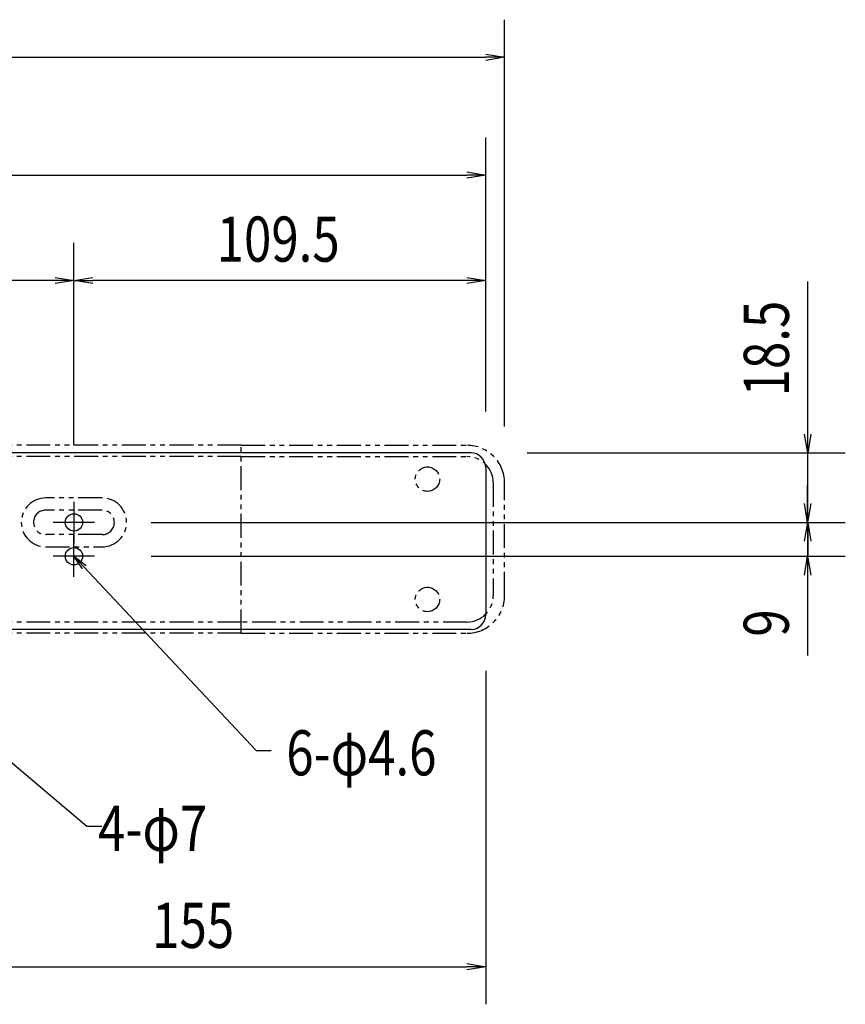
# Model space of a CAD drawing. Extents: x 134 to 2234, y 1953 to 3438.
# Drawn here: x 1219 to 1438, y 2690 to 2952 of the extents above; entities that cross this region are included whole.
import ezdxf

# ---------------------------------------------------------------- set-up
doc = ezdxf.new("R2010")
doc.units = 0
doc.linetypes.add('PHANTOM', pattern=[63.5, 31.75, -6.35, 6.35, -6.35, 6.35, -6.35])
doc.layers.get('0').update_dxf_attribs({"linetype": 'CONTINUOUS'})
doc.styles.get("Standard").update_dxf_attribs({"font": 'TXT.shx', "width": 0.8, "height": 12, "bigfont": 'BIGFONT.shx'})

msp = doc.modelspace()

# ---------------------------------------------------------------- linework, layer by layer
for p, q in [((1347.82, 2843.65), (1347.82, 2951.83)), ((632.82, 2941.83), (1342.82, 2941.83)), ((1342.82, 2942.66), (1347.82, 2941.83)), ((1347.82, 2941.83), (1342.82, 2941)), ((1347.82, 2941.83), (1342.82, 2941.83)), ((1342.82, 2847.65), (1342.82, 2920.52)), ((637.82, 2910.52), (1337.82, 2910.52)), ((1337.82, 2911.36), (1342.82, 2910.52)), ((1342.82, 2910.52), (1337.82, 2909.69)), ((1342.82, 2910.52), (1337.82, 2910.52)), ((1233.32, 2838.65), (1233.32, 2892.48)), ((1233.32, 2838.65), (1233.32, 2892.48)), ((1342.82, 2847.65), (1342.82, 2892.48)), ((1228.32, 2883.31), (1233.32, 2882.48)), ((1233.32, 2882.48), (1238.32, 2883.31)), ((1337.82, 2883.31), (1342.82, 2882.48)), ((1228.32, 2882.48), (978.32, 2882.48)), ((1233.32, 2882.48), (1228.32, 2881.65)), ((1233.32, 2882.48), (1228.32, 2882.48)), ((1238.32, 2881.65), (1233.32, 2882.48)), ((1233.32, 2882.48), (1238.32, 2882.48)), ((1337.82, 2882.48), (1238.32, 2882.48)), ((1342.82, 2882.48), (1337.82, 2881.65)), ((1342.82, 2882.48), (1337.82, 2882.48)), ((1428.43, 2841.65), (1428.43, 2882.25)), ((1428.43, 2836.65), (1427.6, 2841.65)), ((1429.27, 2841.65), (1428.43, 2836.65)), ((1428.43, 2836.65), (1428.43, 2841.65)), ((1338.82, 2836.65), (636.82, 2836.65)), ((1353.82, 2836.65), (1438.43, 2836.65)), ((1428.43, 2818.15), (1428.43, 2836.65)), ((1342.82, 2832.65), (1342.82, 2793.65)), ((1428.41, 2823.15), (1428.41, 2828.15)), ((1233.32, 2823.65), (1233.32, 2812.65)), ((1428.41, 2818.15), (1427.58, 2823.15)), ((1429.24, 2823.15), (1428.41, 2818.15)), ((1428.41, 2818.15), (1428.41, 2823.15)), ((1238.82, 2818.15), (1227.82, 2818.15)), ((1253.82, 2818.15), (1438.41, 2818.15)), ((1253.82, 2818.15), (1438.43, 2818.15)), ((1427.6, 2813.15), (1428.43, 2818.15)), ((1428.41, 2818.15), (1428.41, 2809.15)), ((1428.43, 2818.15), (1429.27, 2813.15)), ((1428.43, 2818.15), (1428.43, 2813.15)), ((1233.32, 2803.65), (1233.32, 2814.65)), ((1428.43, 2813.15), (1428.43, 2808.15)), ((1238.82, 2809.15), (1227.82, 2809.15)), ((1235.57, 2805.77), (1233.32, 2809.15)), ((1233.32, 2809.15), (1236.54, 2806.69)), ((1233.32, 2809.15), (1236.06, 2806.23)), ((1253.82, 2809.15), (1438.41, 2809.15)), ((1427.58, 2804.15), (1428.41, 2809.15)), ((1428.41, 2809.15), (1429.24, 2804.15)), ((1428.41, 2809.15), (1428.41, 2804.15)), ((1236.06, 2806.23), (1281.78, 2757.47)), ((1428.41, 2804.15), (1428.41, 2782.75)), ((1338.82, 2789.65), (1204.32, 2789.65)), ((1342.82, 2778.65), (1342.82, 2689.99)), ((1190.88, 2776.07), (1236.72, 2737.39)), ((1281.78, 2757.47), (1285.78, 2757.47)), ((1236.72, 2737.39), (1240.72, 2737.39)), ((1192.82, 2699.99), (1337.82, 2699.99)), ((1337.82, 2700.82), (1342.82, 2699.99)), ((1342.82, 2699.99), (1337.82, 2699.16)), ((1342.82, 2699.99), (1337.82, 2699.99))]:
    msp.add_line(p, q)
at = {"color": 5, "linetype": 'PHANTOM', "ltscale": 0.2}
for p, q in [((1277.82, 2838.65), (1017.82, 2838.65)), ((1277.82, 2838.65), (1337.82, 2838.65)), ((1277.82, 2788.65), (1277.82, 2838.65)), ((1277.82, 2835.65), (1120.81, 2835.65)), ((1277.82, 2835.65), (1337.82, 2835.65)), ((1344.82, 2828.65), (1344.82, 2798.65)), ((1347.82, 2798.65), (1347.82, 2828.65)), ((1240.82, 2824.65), (1225.82, 2824.65)), ((1240.82, 2821.4), (1225.82, 2821.4)), ((1240.82, 2814.9), (1225.82, 2814.9)), ((1225.82, 2811.65), (1240.82, 2811.65)), ((1277.82, 2791.65), (1120.81, 2791.65)), ((1337.82, 2791.65), (1277.82, 2791.65)), ((1277.82, 2788.65), (1017.82, 2788.65)), ((1277.82, 2788.65), (1337.82, 2788.65))]:
    msp.add_line(p, q, dxfattribs=at)
for centre in [(1327.32, 2829.65), (1327.32, 2797.65)]:
    msp.add_circle(centre, 3.25, dxfattribs=at)
for centre in [(1233.32, 2818.15), (1233.32, 2809.15)]:
    msp.add_circle(centre, 2.3)
for centre, radius, start, end in [((1337.82, 2828.65), 10, 0, 90), ((1337.82, 2828.65), 7, 0, 90), ((1225.82, 2818.15), 6.5, 90, 270), ((1240.82, 2818.15), 6.5, 270, 90), ((1225.82, 2818.15), 3.25, 90, 270), ((1240.82, 2818.15), 3.25, 270, 90), ((1337.82, 2798.65), 10, 270, 0), ((1337.82, 2798.65), 7, 270, 0)]:
    msp.add_arc(centre, radius, start, end, dxfattribs=at)
for centre, start, end in [((1338.82, 2832.65), 0, 90), ((1338.82, 2793.65), 270, 0)]:
    msp.add_arc(centre, 4, start, end)

# ---------------------------------------------------------------- texts
at = {"width": 0.8}
for s, p in [('109.5', (1271.27, 2887.48)), ('6-φ4.6', (1289.78, 2750.87)), ('4-φ7', (1239.72, 2730.79)), ('155', (1254.12, 2704.99))]:
    msp.add_text(s, height=12, dxfattribs=at).set_placement(p)
for s, p in [('18.5', (1423.43, 2851.65)), ('9', (1423.41, 2787.75))]:
    msp.add_text(s, height=12, rotation=90, dxfattribs=at).set_placement(p)

doc.saveas('drawing.dxf')
